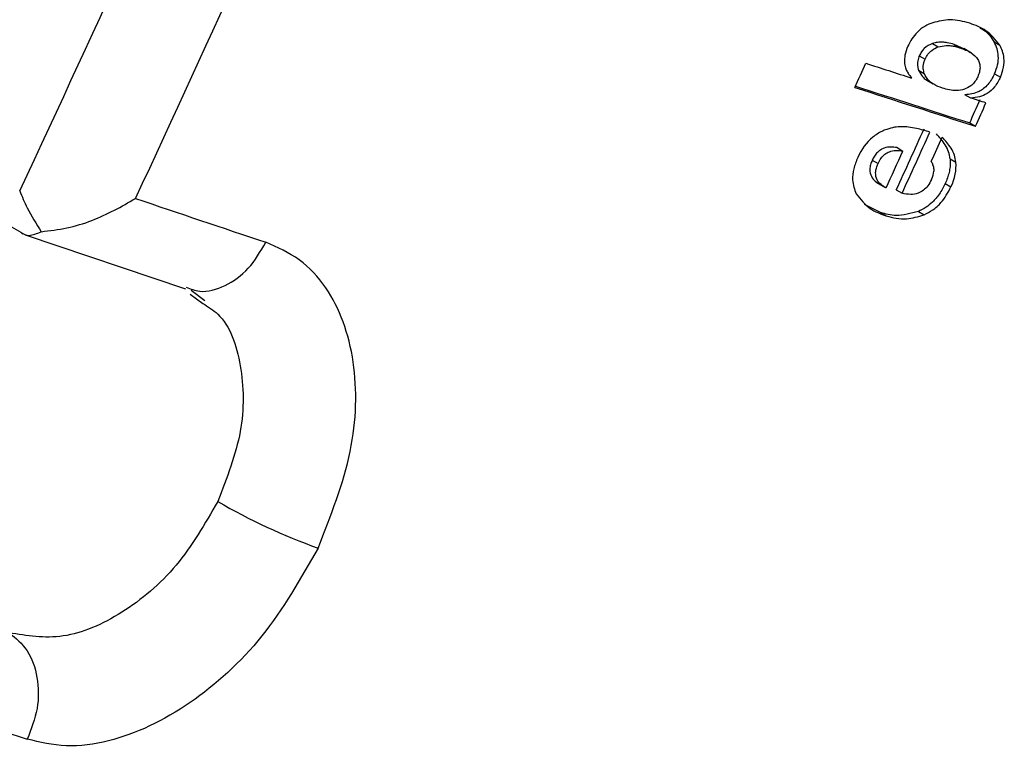
# Model space of a CAD drawing. Units: millimetres. Extents: x 5 to 414, y 3 to 291.
# Drawn here: x 329 to 329, y 138 to 138 of the extents above; entities that cross this region are included whole.
import ezdxf

# ---------------------------------------------------------------- set-up
doc = ezdxf.new("R2010")
doc.units = ezdxf.units.MM

msp = doc.modelspace()

# ---------------------------------------------------------------- linework, layer by layer
at = {"color": 7, "linetype": 'Continuous', "lineweight": 25}
for p, q in [((329.33392, 138.30466), (329.33292, 138.30524)), ((329.28929, 138.29475), (329.29402, 138.29202)), ((329.31532, 138.29026), (329.30698, 138.29402)), ((329.30698, 138.29402), (329.3117, 138.2913)), ((329.3396, 138.29617), (329.34432, 138.29345)), ((329.2786, 138.28486), (329.28332, 138.28213)), ((329.32114, 138.28703), (329.3149, 138.29063)), ((328.3136, 138.27431), (328.54593, 138.14104)), ((329.27794, 138.27315), (329.28266, 138.27043)), ((329.34004, 138.27016), (329.34476, 138.26744)), ((329.28394, 138.26533), (329.28974, 138.26198)), ((329.32054, 138.25036), (329.31582, 138.25309)), ((329.31969, 138.23009), (329.3244, 138.22737)), ((329.26045, 138.20994), (329.26517, 138.20721)), ((329.24019, 138.19967), (329.24491, 138.19695)), ((329.30378, 138.20081), (329.3085, 138.19809)), ((329.24495, 138.18086), (329.25072, 138.17752)), ((329.29971, 138.1807), (329.30443, 138.17798)), ((329.25986, 138.17545), (329.26458, 138.17273)), ((329.24698, 138.15706), (329.23402, 138.16368)), ((329.24698, 138.15706), (329.2517, 138.15434)), ((329.27784, 138.15802), (329.28256, 138.1553)), ((328.54653, 138.14037), (328.54765, 138.13973)), ((328.54934, 138.13898), (328.68022, 138.09501)), ((328.68474, 138.0938), (328.69588, 138.08531)), ((328.68389, 138.09045), (328.69423, 138.08305))]:
    msp.add_line(p, q, dxfattribs=at)
at = {"color": 7, "linetype": 'Continuous', "lineweight": 25, "flags": 128}
msp.add_lwpolyline([(329.33296, 138.24638), (329.33141, 138.24688), (329.32986, 138.24738), (329.3283, 138.24787), (329.32675, 138.24837), (329.3252, 138.24887), (329.32365, 138.24937), (329.32209, 138.24986), (329.32054, 138.25036)], dxfattribs=at)
at = {"color": 7, "linetype": 'Continuous', "lineweight": 25}
for centre, radius, start, end in [((310.50723, 146.62425), 19.91868, 334.899972, 337.505686), ((310.5124, 146.62297), 20.00169, 334.995638, 337.505557), ((310.69509, 146.60669), 20.32439, 335.749838, 335.810746), ((340.80589, 174.04339), 37.58986, 252.072015, 252.131905), ((340.6639, 173.61134), 37.15656, 252.071619, 252.230921), ((340.64804, 173.57886), 37.11963, 252.079674, 252.230714), ((310.78859, 146.57781), 20.32452, 335.749824, 335.808602), ((310.786, 146.5786), 20.33262, 335.749263, 335.808017), ((310.76955, 146.58234), 20.31175, 335.550381, 335.70505), ((310.76696, 146.58313), 20.31986, 335.5499, 335.704507), ((310.77387, 146.58139), 20.32375, 335.640991, 335.70189), ((310.75671, 146.58602), 20.31669, 335.550386, 335.643671), ((342.65943, 179.7754), 43.90551, 251.378083, 251.524257), ((328.96248, 138.36712), 0.51388, 240.11817, 250.18865), ((342.46519, 179.37118), 43.90628, 251.378084, 251.524255)]:
    msp.add_arc(centre, radius, start, end, dxfattribs=at)
for centre, major_axis, ratio, start_param, end_param in [((329.64748, 137.71518), (-0.4064, 0.5036), 0.251608, 0.003957, 0.125852), ((329.14134, 138.16079), (0.16622, 0.04302), 0.430167, 5.948954, 6.204849), ((266.18904, 95.2985), (63.10043, 42.89656), 0.008334, 6.269529, 6.276768)]:
    msp.add_ellipse(centre, major_axis=major_axis, ratio=ratio, start_param=start_param, end_param=end_param, dxfattribs=at)
for points, knots in [([(329.28954, 138.31177), (329.28739, 138.31091), (329.2831, 138.30919), (329.27718, 138.30461), (329.27237, 138.29881), (329.27027, 138.29462), (329.26922, 138.29252)], [0, 0, 0, 0, 0.28207, 0.561903, 0.780653, 1, 1, 1, 1]), ([(329.31972, 138.31129), (329.31448, 138.31274), (329.30515, 138.31532), (329.2943, 138.31286), (329.28954, 138.31177)], [0, 0, 0, 0, 0.561512, 1, 1, 1, 1]), ([(329.34432, 138.29345), (329.3408, 138.29782), (329.33406, 138.3062), (329.32436, 138.30964), (329.31972, 138.31129)], [0, 0, 0, 0, 0.5217, 1, 1, 1, 1]), ([(329.32806, 138.30741), (329.32916, 138.30691), (329.33399, 138.30474), (329.33716, 138.2999), (329.3396, 138.29617)], [0, 0, 0, 0, 0.228417, 1, 1, 1, 1]), ([(329.28929, 138.29475), (329.28702, 138.29371), (329.28385, 138.29226), (329.28026, 138.28812), (329.27915, 138.28594), (329.2786, 138.28486)], [0, 0, 0, 0, 0.560659, 0.78037, 1, 1, 1, 1]), ([(329.30698, 138.29402), (329.30513, 138.29456), (329.30209, 138.29543), (329.29755, 138.29593), (329.29355, 138.29591), (329.29071, 138.29513), (329.28929, 138.29475)], [0, 0, 0, 0, 0.3399197, 0.5587079, 0.7799633, 1, 1, 1, 1]), ([(329.29402, 138.29202), (329.2962, 138.29253), (329.29979, 138.29338), (329.30439, 138.29301), (329.30813, 138.29237), (329.31052, 138.29165), (329.3117, 138.2913)], [0, 0, 0, 0, 0.341077, 0.559877, 0.780649, 1, 1, 1, 1]), ([(329.34004, 138.27016), (329.34097, 138.27262), (329.34287, 138.27759), (329.34327, 138.28465), (329.34214, 138.29094), (329.34049, 138.29433), (329.3396, 138.29617)], [0, 0, 0, 0, 0.244369, 0.494686, 0.726121, 1, 1, 1, 1]), ([(329.34476, 138.26744), (329.34576, 138.27011), (329.34777, 138.27548), (329.34803, 138.28514), (329.34576, 138.29023), (329.34432, 138.29345)], [0, 0, 0, 0, 0.266154, 0.535385, 1, 1, 1, 1]), ([(329.26922, 138.29252), (329.26828, 138.29006), (329.26659, 138.28564), (329.26648, 138.28151), (329.26643, 138.27968)], [0, 0, 0, 0, 0.556021, 1, 1, 1, 1]), ([(329.2786, 138.28486), (329.27808, 138.28346), (329.27722, 138.28118), (329.27698, 138.27805), (329.2772, 138.27549), (329.27768, 138.27396), (329.27794, 138.27315)], [0, 0, 0, 0, 0.3224988, 0.5295564, 0.7519059, 1, 1, 1, 1]), ([(329.28332, 138.28213), (329.28405, 138.28351), (329.28551, 138.28627), (329.28936, 138.29), (329.29225, 138.29125), (329.29402, 138.29202)], [0, 0, 0, 0, 0.278574, 0.557747, 1, 1, 1, 1]), ([(329.3117, 138.2913), (329.31483, 138.29014), (329.32036, 138.28808), (329.32574, 138.28346), (329.32783, 138.27881), (329.32825, 138.27527), (329.32775, 138.27145), (329.32675, 138.26893), (329.32623, 138.26762)], [0, 0, 0, 0, 0.352727, 0.622926, 0.730978, 0.82275, 0.908031, 1, 1, 1, 1]), ([(329.26643, 138.27968), (329.26665, 138.27802), (329.26703, 138.27518), (329.2686, 138.27192), (329.27028, 138.26917), (329.27163, 138.26751), (329.27232, 138.26666)], [0, 0, 0, 0, 0.301235, 0.518747, 0.75184, 1, 1, 1, 1]), ([(329.28266, 138.27043), (329.2823, 138.27164), (329.28173, 138.27356), (329.28176, 138.27673), (329.28224, 138.27945), (329.28296, 138.28123), (329.28332, 138.28213)], [0, 0, 0, 0, 0.365186, 0.581912, 0.790091, 1, 1, 1, 1]), ([(329.27794, 138.27315), (329.27893, 138.27127), (329.28065, 138.26802), (329.28324, 138.26574), (329.28449, 138.26503), (329.28455, 138.26499)], [0, 0, 0, 0, 0.569072, 0.979803, 1, 1, 1, 1]), ([(329.29743, 138.25842), (329.295, 138.25932), (329.29123, 138.26072), (329.28698, 138.26389), (329.2843, 138.2668), (329.28318, 138.26927), (329.28266, 138.27043)], [0, 0, 0, 0, 0.403422, 0.627762, 0.826085, 1, 1, 1, 1]), ([(329.34004, 138.27016), (329.33836, 138.26703), (329.33501, 138.26079), (329.3257, 138.25398), (329.31959, 138.25343), (329.31582, 138.25309)], [0, 0, 0, 0, 0.278884, 0.556115, 1, 1, 1, 1]), ([(329.34476, 138.26744), (329.3433, 138.26465), (329.34044, 138.25918), (329.33402, 138.25369), (329.32726, 138.25086), (329.32293, 138.25054), (329.32054, 138.25036)], [0, 0, 0, 0, 0.2478914, 0.4852009, 0.7155195, 1, 1, 1, 1]), ([(329.32623, 138.26762), (329.32572, 138.26658), (329.3249, 138.26492), (329.3234, 138.26288), (329.32204, 138.26138), (329.32106, 138.2606), (329.32056, 138.2602)], [0, 0, 0, 0, 0.352348, 0.567889, 0.781444, 1, 1, 1, 1]), ([(329.32056, 138.2602), (329.31881, 138.25916), (329.31486, 138.25683), (329.30676, 138.25601), (329.30118, 138.25745), (329.29743, 138.25842)], [0, 0, 0, 0, 0.208691, 0.468951, 1, 1, 1, 1]), ([(329.25847, 138.22654), (329.25633, 138.22607), (329.25289, 138.22531), (329.2481, 138.22329), (329.24425, 138.2212), (329.2418, 138.2193), (329.24059, 138.21837)], [0, 0, 0, 0, 0.364863, 0.584196, 0.794711, 1, 1, 1, 1]), ([(329.2872, 138.22267), (329.28359, 138.22372), (329.27794, 138.22536), (329.27013, 138.22667), (329.26425, 138.2272), (329.26032, 138.22675), (329.25847, 138.22654)], [0, 0, 0, 0, 0.39915, 0.622695, 0.822033, 1, 1, 1, 1]), ([(329.30378, 138.20081), (329.30344, 138.20276), (329.30268, 138.20706), (329.29889, 138.21402), (329.29508, 138.21835), (329.29256, 138.22121)], [0, 0, 0, 0, 0.218106, 0.481666, 1, 1, 1, 1]), ([(329.3085, 138.19809), (329.30816, 138.20004), (329.3074, 138.20434), (329.30361, 138.2113), (329.2998, 138.21562), (329.29728, 138.21849)], [0, 0, 0, 0, 0.217969, 0.481539, 1, 1, 1, 1]), ([(329.26045, 138.20994), (329.25706, 138.21041), (329.25282, 138.21101), (329.24712, 138.20835), (329.24437, 138.20617), (329.24194, 138.20317), (329.24078, 138.20084), (329.24019, 138.19967)], [0, 0, 0, 0, 0.503335, 0.627868, 0.751874, 0.875499, 1, 1, 1, 1]), ([(329.24491, 138.19695), (329.24569, 138.19846), (329.24718, 138.20137), (329.25055, 138.20484), (329.25474, 138.20716), (329.25981, 138.20804), (329.26327, 138.20751), (329.26517, 138.20721)], [0, 0, 0, 0, 0.16094, 0.309377, 0.473684, 0.709944, 1, 1, 1, 1]), ([(329.2284, 138.20196), (329.22717, 138.19887), (329.22471, 138.19272), (329.22349, 138.18168), (329.22577, 138.17592), (329.22716, 138.1724)], [0, 0, 0, 0, 0.280823, 0.560183, 1, 1, 1, 1]), ([(329.24019, 138.19967), (329.2397, 138.19846), (329.23871, 138.19604), (329.23793, 138.1912), (329.23971, 138.18413), (329.24395, 138.18155), (329.24679, 138.17981)], [0, 0, 0, 0, 0.12471, 0.248705, 0.495907, 1, 1, 1, 1]), ([(329.25151, 138.17709), (329.24867, 138.17882), (329.24443, 138.1814), (329.24265, 138.18847), (329.24343, 138.19332), (329.24442, 138.19574), (329.24491, 138.19695)], [0, 0, 0, 0, 0.504213, 0.751287, 0.875284, 1, 1, 1, 1]), ([(329.28838, 138.19881), (329.28877, 138.1979), (329.28939, 138.19643), (329.29005, 138.19428), (329.29045, 138.19257), (329.29046, 138.19136), (329.29047, 138.19081)], [0, 0, 0, 0, 0.376645, 0.614531, 0.825293, 1, 1, 1, 1]), ([(329.30378, 138.20081), (329.30383, 138.19867), (329.3039, 138.19513), (329.30293, 138.18979), (329.30163, 138.18521), (329.30035, 138.18221), (329.29971, 138.1807)], [0, 0, 0, 0, 0.339661, 0.560333, 0.77979, 1, 1, 1, 1]), ([(329.28848, 138.18388), (329.28757, 138.18214), (329.28584, 138.17878), (329.28188, 138.17483), (329.27695, 138.1723), (329.27095, 138.1715), (329.26685, 138.17229), (329.26458, 138.17273)], [0, 0, 0, 0, 0.156834, 0.30142, 0.464519, 0.702989, 1, 1, 1, 1]), ([(329.29971, 138.1807), (329.29824, 138.1778), (329.29539, 138.17219), (329.28975, 138.16568), (329.28384, 138.16093), (329.27994, 138.15904), (329.27784, 138.15802)], [0, 0, 0, 0, 0.277617, 0.535161, 0.750609, 1, 1, 1, 1]), ([(328.54496, 138.17475), (328.54689, 138.17012), (328.55157, 138.15893), (328.55846, 138.14791), (328.5625, 138.14146)], [0, 0, 0, 0, 0.413682, 1, 1, 1, 1]), ([(329.22716, 138.1724), (329.23063, 138.16797), (329.2373, 138.15945), (329.24703, 138.156), (329.2517, 138.15434)], [0, 0, 0, 0, 0.5199902, 1, 1, 1, 1]), ([(329.28256, 138.1553), (329.28492, 138.15646), (329.28961, 138.15879), (329.29785, 138.16595), (329.30194, 138.17342), (329.30443, 138.17798)], [0, 0, 0, 0, 0.282213, 0.562495, 1, 1, 1, 1]), ([(328.5625, 138.14146), (328.56952, 138.1423), (328.58361, 138.14398), (328.61092, 138.15227), (328.62803, 138.16202), (328.63944, 138.16851)], [0, 0, 0, 0, 0.248816, 0.499495, 1, 1, 1, 1]), ([(329.27784, 138.15802), (329.27166, 138.15632), (329.26056, 138.15327), (329.25115, 138.1559), (329.24698, 138.15706)], [0, 0, 0, 0, 0.556851, 1, 1, 1, 1]), ([(329.2517, 138.15434), (329.25704, 138.15292), (329.26655, 138.15041), (329.27769, 138.15381), (329.28256, 138.1553)], [0, 0, 0, 0, 0.562401, 1, 1, 1, 1]), ([(328.54593, 138.14104), (328.54794, 138.13972), (328.55195, 138.1371), (328.55898, 138.14), (328.5625, 138.14146)], [0, 0, 0, 0, 0.500813, 1, 1, 1, 1]), ([(328.78831, 137.88365), (328.79869, 137.91006), (328.81924, 137.96235), (328.82073, 138.03894), (328.80173, 138.09035), (328.77403, 138.12031), (328.75511, 138.12868), (328.74563, 138.13288)], [0, 0, 0, 0, 0.242231, 0.479589, 0.728808, 0.864138, 1, 1, 1, 1]), ([(328.70645, 137.92156), (328.69597, 137.90346), (328.675, 137.86725), (328.62883, 137.82846), (328.57942, 137.80729), (328.5507, 137.8122), (328.53634, 137.81465)], [0, 0, 0, 0, 0.249477, 0.49924, 0.749418, 1, 1, 1, 1]), ([(328.78831, 137.88365), (328.77406, 137.85872), (328.74577, 137.80923), (328.68358, 137.75287), (328.62716, 137.72643), (328.58218, 137.72065), (328.5615, 137.7255), (328.55115, 137.72792)], [0, 0, 0, 0, 0.240759, 0.477908, 0.728107, 0.863923, 1, 1, 1, 1])]:
    msp.add_open_spline(points, degree=3, knots=knots, dxfattribs=at)
at = {"color": 8, "linetype": 'Continuous', "lineweight": 25}
for points, knots in [([(328.68059, 138.09622), (328.68427, 138.09483), (328.69422, 138.09108), (328.71274, 138.09636), (328.73245, 138.11017), (328.74124, 138.12531), (328.74563, 138.13288)], [0, 0, 0, 0, 0.163304, 0.442203, 0.721101, 1, 1, 1, 1]), ([(328.69423, 138.08305), (328.69852, 138.0804), (328.71464, 138.07045), (328.72714, 138.03349), (328.72878, 137.97916), (328.71389, 137.94075), (328.70645, 137.92156)], [0, 0, 0, 0, 0.1078703, 0.4057197, 0.7030451, 1, 1, 1, 1])]:
    msp.add_open_spline(points, degree=3, knots=knots, dxfattribs=at)
at = {"color": 7, "linetype": 'Continuous', "lineweight": 25}
msp.add_open_spline([(328.53634, 137.81465), (328.5417, 137.81028), (328.55243, 137.80153), (328.56027, 137.77879), (328.56077, 137.75271), (328.55435, 137.73618), (328.55115, 137.72792)], degree=3, dxfattribs=at)

doc.saveas('drawing.dxf')
